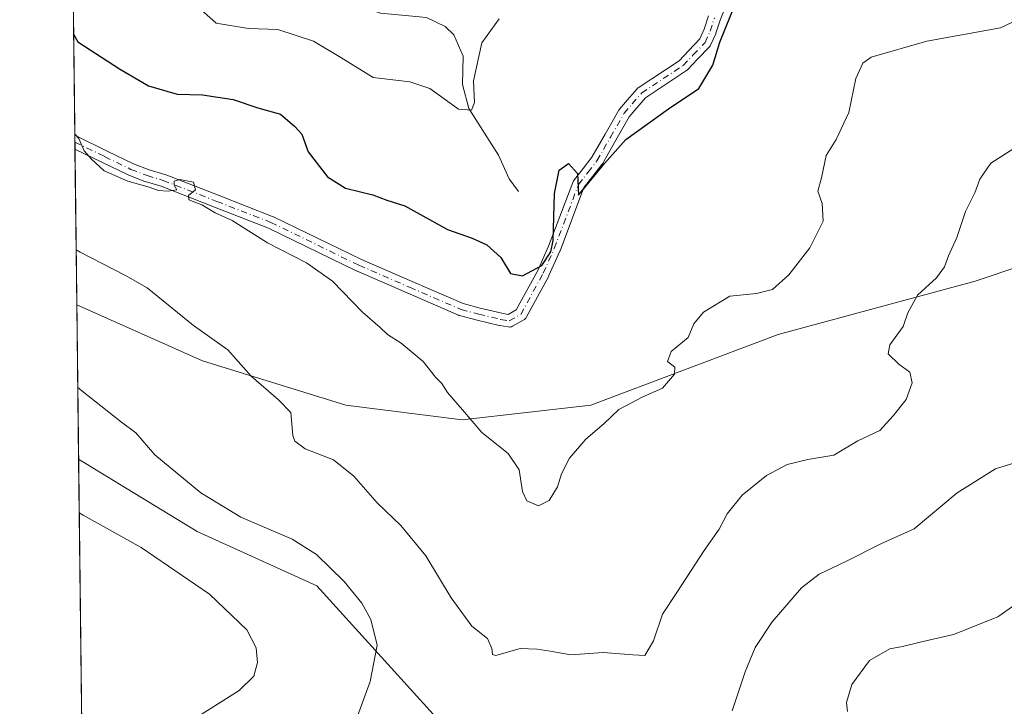
# Model space of a CAD drawing. Units: metres. Extents: x 579917 to 583365, y 4749707 to 4752071.
# Drawn here: x 579917 to 580124, y 4750918 to 4751062 of the extents above; entities that cross this region are included whole.
import ezdxf

# ---------------------------------------------------------------- set-up
doc = ezdxf.new("R2010")
doc.units = ezdxf.units.M
doc.header["$MEASUREMENT"] = 0
doc.linetypes.add('DGN Style 4', pattern=[2.6384748266838614, 1.318413404963828, -0.6592067024819142, 0.001648016756204785, -0.6592067024819142])
for name, color, linetype, lineweight in [('Arbolado forestal CxS', 92, 'Continuous', 0), ('Camino Cxs', 7, 'Continuous', 0), ('Camino eje', 30, 'DGN Style 4', 13), ('Comarca CxS', 21, 'Continuous', 0), ('Comunidad Autónoma CxS', 142, 'Continuous', 0), ('Corriente natural lineal', 142, 'Continuous', 13), ('Curva de nivel maestra', 30, 'Continuous', 30), ('Curva de nivel normal', 30, 'Continuous', 0), ('Municipio CxS', 4, 'Continuous', 0), ('Prado CxS', 92, 'Continuous', 0), ('Provincia CxS', 1, 'Continuous', 0)]:
    doc.layers.add(name, color=color, linetype=linetype, lineweight=lineweight)

msp = doc.modelspace()

# ---------------------------------------------------------------- linework, layer by layer
at = {"layer": 'Arbolado forestal CxS', "color": 92, "linetype": 'Continuous', "lineweight": 0, "extrusion": (-0.002112370074541797, 0.1812654839619985, 0.9834319306473075), "elevation": 860544.0078622629, "flags": 128}
msp.add_lwpolyline([(-635251.8862518605, -4665254.101314778), (-635251.8862518604, -4665361.04215851)], dxfattribs=at)
at = {"layer": 'Arbolado forestal CxS', "color": 92, "linetype": 'Continuous', "lineweight": 0, "extrusion": (-0.001622472670424489, 0.1376350223374012, 0.9904816849435515), "elevation": 653542.2327390645, "flags": 128}
msp.add_lwpolyline([(-635891.113916697, -4698636.829540638), (-635891.113916697, -4698638.294182345)], dxfattribs=at)
at = {"layer": 'Arbolado forestal CxS', "color": 92, "linetype": 'Continuous', "lineweight": 0, "extrusion": (-0.001351270048715585, 0.1175200336338718, 0.9930695926086697), "elevation": 558133.971606705, "flags": 128}
msp.add_lwpolyline([(-634515.4790354612, -4711106.643880129), (-634515.4790354612, -4711108.106512775)], dxfattribs=at)
at = {"layer": 'Arbolado forestal CxS', "color": 92, "linetype": 'Continuous', "lineweight": 0, "extrusion": (-0.002288012224922323, 0.1964008307983514, 0.980521024079431), "elevation": 932348.8597840933, "flags": 128}
msp.add_lwpolyline([(-635234.0865800722, -4651402.182374492), (-635234.0865800722, -4651435.530276075)], dxfattribs=at)
at = {"layer": 'Arbolado forestal CxS', "color": 92, "linetype": 'Continuous', "lineweight": 0, "extrusion": (-0.002000213165279685, 0.1719323130068462, 0.9851067347711157), "elevation": 816268.4737092955, "flags": 128}
msp.add_lwpolyline([(-635158.2748801246, -4673147.923798991), (-635158.2748801246, -4673180.795557954)], dxfattribs=at)
at = {"layer": 'Arbolado forestal CxS', "color": 92, "linetype": 'Continuous', "lineweight": 0}
for points in [[(580305.7015000005, 4751240.782299999, 603.2253000000055), (580287.6067000004, 4751192.8619, 596.2595000000001), (580286.9254999999, 4751182.858300001, 594.5065000000031), (580260.8367, 4751187.466700001, 591.8334000000032), (580245.1766999997, 4751180.7481, 588.5302999999985), (580237.3463000003, 4751167.312100001, 590.7016000000004), (580238.4641000004, 4751149.397299999, 596.4854999999952), (580238.4641000004, 4751147.157299999, 596.9296000000032), (580240.6957, 4751123.515699999, 600.507500000007), (580237.3393000001, 4751100.0021, 600.0409000000072), (580227.2780999999, 4751086.695499999, 596.5880999999936), (580203.7814999997, 4751055.215299999, 592.1877999999997), (580184.7653000001, 4751036.181100001, 590.9844000000012), (580157.9193000002, 4751020.506300001, 588.306899999996), (580117.9572999999, 4751007.079500001, 585.9502999999969), (580076.5691000001, 4750995.8947, 580.7212000000001), (580037.2993000001, 4750981.0175, 578.3165000000008), (580010.2682999996, 4750977.961100001, 580.3902999999991), (579985.8444999997, 4750981.0185, 583.540399999998), (579955.7651000004, 4750990.303900001, 585.6441000000051), (579929.4064999997, 4751002.0568, 586.417100000006), (579923.0597999999, 4751546.6874, 521.4937999999966)], [(579929.4067000002, 4751002.056700001, 586.417100000006), (579955.7651000004, 4750990.303900001, 585.6441000000051), (579985.8444999997, 4750981.0185, 583.540399999998), (580010.2682999996, 4750977.961100001, 580.3902999999991), (580037.2993000001, 4750981.0175, 578.3165000000008), (580076.5691000001, 4750995.8947, 580.7212000000001), (580117.9572999999, 4751007.079500001, 585.9502999999969), (580157.9193000002, 4751020.506300001, 588.306899999996), (580184.7653000001, 4751036.181100001, 590.9844000000012), (580203.7814999997, 4751055.215299999, 592.1877999999997), (580227.2780999999, 4751086.695499999, 596.5880999999936), (580237.3393000001, 4751100.0021, 600.0409000000072), (580240.6957, 4751123.515699999, 600.507500000007), (580238.4641000004, 4751147.157299999, 596.9296000000032), (580238.4641000004, 4751149.397299999, 596.4854999999952), (580237.3463000003, 4751167.312100001, 590.7016000000004), (580245.1766999997, 4751180.7481, 588.5302999999985), (580260.8367, 4751187.466700001, 591.8334000000032), (580286.9254999999, 4751182.858300001, 594.5065000000031)], [(579929.4067000002, 4751002.056700001, 586.417100000006), (579955.7651000004, 4750990.303900001, 585.6441000000051), (579985.8444999997, 4750981.0185, 583.540399999998), (580010.2682999996, 4750977.961100001, 580.3902999999991), (580037.2993000001, 4750981.0175, 578.3165000000008), (580076.5691000001, 4750995.8947, 580.7212000000001), (580117.9572999999, 4751007.079500001, 585.9502999999969), (580157.9193000002, 4751020.506300001, 588.306899999996), (580184.7653000001, 4751036.181100001, 590.9844000000012), (580203.7814999997, 4751055.215299999, 592.1877999999997), (580227.2780999999, 4751086.695499999, 596.5880999999936), (580237.3393000001, 4751100.0021, 600.0409000000072), (580240.6957, 4751123.515699999, 600.507500000007), (580238.4641000004, 4751147.157299999, 596.9296000000032), (580238.4641000004, 4751149.397299999, 596.4854999999952), (580237.3463000003, 4751167.312100001, 590.7016000000004), (580245.1766999997, 4751180.7481, 588.5302999999985), (580260.8367, 4751187.466700001, 591.8334000000032), (580286.9254999999, 4751182.858300001, 594.5065000000031)], [(580012.3081, 4750907.2761, 587.3390999999974), (579979.7896999996, 4750943.150699999, 590.9706000000006), (579954.6454999996, 4750954.510299999, 592.0366000000067), (579929.7829, 4750969.676700001, 592.0693000000028), (579929.4064999997, 4751002.0568, 586.417100000006), (579955.7651000004, 4750990.303900001, 585.6441000000051), (579985.8444999997, 4750981.0185, 583.540399999998), (580010.2682999996, 4750977.961100001, 580.3902999999991), (580037.2993000001, 4750981.0175, 578.3165000000008), (580076.5691000001, 4750995.8947, 580.7212000000001), (580117.9572999999, 4751007.079500001, 585.9502999999969), (580157.9193000002, 4751020.506300001, 588.306899999996)], [(579931.0647, 4750859.789999999, 595.6462999999932), (579952.3032999998, 4750845.2937, 595.4643999999971), (579973.5639000004, 4750823.8299, 595.999299999996), (579994.7566999998, 4750807.9145, 595.886799999993), (580008.6725000005, 4750802.782299999, 595.8871000000072), (580016.1776999999, 4750796.042099999, 596.4164000000019), (580024.9528999999, 4750824.431100001, 595.381899999993), (580023.9209000003, 4750848.174900001, 594.0096000000049), (580012.3081, 4750907.2761, 587.3390999999974), (579979.7896999996, 4750943.150699999, 590.9706000000006), (579954.6454999996, 4750954.510299999, 592.0366000000067), (579929.7840999998, 4750969.676000001, 592.0690999999933)]]:
    msp.add_polyline3d(points, dxfattribs=at)
at = {"layer": 'Camino Cxs', "color": 7, "linetype": 'Continuous', "lineweight": 0, "extrusion": (0.00129718566851773, -0.1114121290781666, 0.9937734423919828), "elevation": -527983.1300817888, "flags": 128}
msp.add_lwpolyline([(635202.8777233859, 4714488.346071552), (635202.8777233859, 4714491.267458497)], dxfattribs=at)
at = {"layer": 'Camino Cxs', "color": 7, "linetype": 'Continuous', "lineweight": 0}
for points in [[(580067.3605000004, 4751069.170299999, 583.5038999999961), (580064.4376999997, 4751061.836100001, 585.4100000000036), (580063.5302999998, 4751059.074300001, 585.3874999999971), (580063.5166999997, 4751059.035499999, 585.386400000003), (580063.4811000006, 4751058.9475, 585.3809000000037), (580062.4210999999, 4751056.5875, 584.8764999999985), (580062.3139000004, 4751056.394900001, 584.8476999999984), (580062.1759000003, 4751056.222899999, 584.8193000000028), (580059.6955000004, 4751053.6227, 583.3380999999936), (580057.5702999998, 4751051.397299999, 581.6380000000064), (580057.4656999996, 4751051.2993, 581.6282999999967), (580057.3488999996, 4751051.2119, 581.7302999999956), (580048.7801000001, 4751045.5273, 582.4051999999938), (580046.9424999999, 4751043.3795, 581.2412999999942), (580045.3419000005, 4751041.5121, 581.7116999999998), (580042.5380999995, 4751036.6237, 584.0774999999994), (580039.6971000005, 4751031.6623, 584.1215999999986), (580039.5959000001, 4751031.511499999, 584.071100000001), (580037.6963000001, 4751029.072100001, 582.7866999999969), (580035.8317, 4751026.671900001, 582.152900000001), (580030.8208999997, 4751013.444499999, 584.2443000000058), (580030.7917, 4751013.374299999, 584.2427000000025), (580028.4817000004, 4751008.2095, 582.7853999999934), (580028.4373000005, 4751008.1193, 582.7486999999965), (580023.7222999996, 4750999.444300001, 585.2464000000036), (580023.6253000004, 4750999.2919, 585.1968000000053), (580023.5078999996, 4750999.1545, 585.1324000000022), (580023.3724999996, 4750999.034499999, 585.0540000000037), (580023.2219000002, 4750998.934699999, 584.9636000000028), (580020.8037, 4750997.585100001, 584.3781000000017), (580020.6015, 4750997.493899999, 584.3761999999988), (580020.3869000003, 4750997.438300001, 584.4569999999949), (580020.1659000004, 4750997.420299999, 584.5124999999971), (580019.9451000001, 4750997.439900001, 584.5385999999999), (580018.1246999997, 4750997.7599, 584.9876999999979), (580018.0481000004, 4750997.775699999, 585.0130000000064), (580013.4309, 4750998.878699999, 586.6202000000048), (580009.7187000001, 4750999.841700001, 587.4962999999989), (580009.6004999997, 4750999.878500001, 587.5093000000053), (580009.5283000004, 4750999.907299999, 587.5148999999947), (579998.7281, 4751004.587300001, 587.5957000000053), (579988.0979000004, 4751009.1975, 590.2197000000015), (579988.0469000004, 4751009.220899999, 590.2097999999969), (579969.6243000003, 4751018.172900001, 590.6570000000065), (579958.3179000001, 4751022.5789, 590.5580999999949), (579947.0844999999, 4751026.960899999, 591.1803000000073), (579943.7725000001, 4751027.9661, 591.5194000000047), (579943.6958999997, 4751027.9921, 591.5458999999975), (579940.2962999997, 4751029.2907, 591.7019), (579940.1923000002, 4751029.335700001, 591.6821000000054), (579934.6727, 4751032.015500001, 588.8503000000055), (579929.0257000001, 4751034.752800001, 591.1725000000006), (579928.9918999998, 4751037.6558, 591.4979000000021), (579929.5749000004, 4751037.3761, 591.2516999999935), (579935.8075000001, 4751034.354699999, 590.9826999999932), (579941.2768999999, 4751031.699300001, 592.7912000000069), (579944.5713000001, 4751030.4407, 592.5715000000055), (579947.8876999998, 4751029.4341, 591.4572999999946), (579947.9546999997, 4751029.411699999, 591.4168999999965), (579947.9824999999, 4751029.4013, 591.3996000000043), (579959.2622999996, 4751025.001300001, 590.1499999999943), (579970.6173, 4751020.576500001, 590.8034000000043), (579970.7133, 4751020.534499999, 590.867499999993), (579989.1580999997, 4751011.571699999, 588.2188000000025), (579999.7622999996, 4751006.972899999, 585.1459000000032), (580010.4694999997, 4751002.333100001, 587.0516999999963), (580014.0595000006, 4751001.401699999, 587.3754000000044), (580018.6139000002, 4751000.3137, 586.4928999999975), (580019.9401000004, 4751000.080499999, 585.9137000000047), (580021.6179000001, 4751001.0167, 585.7927999999956), (580026.1288999999, 4751009.3169, 582.7878000000055), (580028.4029000001, 4751014.4011, 582.3407000000007), (580033.4694999997, 4751027.775699999, 580.3801999999996), (580033.5592999998, 4751027.965100001, 580.5332000000053), (580033.6584999999, 4751028.112700001, 580.6641999999993), (580035.6441000003, 4751030.668299999, 582.0197000000044), (580037.4879000001, 4751033.0361, 581.4496999999974), (580040.2823000001, 4751037.9165, 582.090200000006), (580043.1485000001, 4751042.913699999, 581.5907000000007), (580043.2836999996, 4751043.106100001, 581.6696999999986), (580044.9676999999, 4751045.070699999, 582.3831000000064), (580046.9222999997, 4751047.3553, 583.1036000000023), (580047.0745000001, 4751047.505899999, 583.1438999999956), (580047.1914999997, 4751047.5933, 583.1875), (580055.7905000001, 4751053.2981, 583.8650000000052), (580057.8147, 4751055.4177, 584.3640000000014), (580060.1407000005, 4751057.856100001, 585.6631000000052), (580061.0812999997, 4751059.9507, 585.1975999999995), (580061.9801000003, 4751062.686100001, 584.5099000000046)], [(580067.3605000004, 4751069.170299999, 583.5038999999961), (580064.4376999997, 4751061.836100001, 585.4100000000036), (580063.5302999998, 4751059.074300001, 585.3874999999971), (580063.5166999997, 4751059.035499999, 585.386400000003), (580063.4811000006, 4751058.9475, 585.3809000000037), (580062.4210999999, 4751056.5875, 584.8764999999985), (580062.3139000004, 4751056.394900001, 584.8476999999984), (580062.1759000003, 4751056.222899999, 584.8193000000028), (580059.6955000004, 4751053.6227, 583.3380999999936), (580057.5702999998, 4751051.397299999, 581.6380000000064), (580057.4656999996, 4751051.2993, 581.6282999999967), (580057.3488999996, 4751051.2119, 581.7302999999956), (580048.7801000001, 4751045.5273, 582.4051999999938), (580046.9424999999, 4751043.3795, 581.2412999999942), (580045.3419000005, 4751041.5121, 581.7116999999998), (580042.5380999995, 4751036.6237, 584.0774999999994), (580039.6971000005, 4751031.6623, 584.1215999999986), (580039.5959000001, 4751031.511499999, 584.071100000001), (580037.6963000001, 4751029.072100001, 582.7866999999969), (580035.8317, 4751026.671900001, 582.152900000001), (580030.8208999997, 4751013.444499999, 584.2443000000058), (580030.7917, 4751013.374299999, 584.2427000000025), (580028.4817000004, 4751008.2095, 582.7853999999934), (580028.4373000005, 4751008.1193, 582.7486999999965), (580023.7222999996, 4750999.444300001, 585.2464000000036), (580023.6253000004, 4750999.2919, 585.1968000000053), (580023.5078999996, 4750999.1545, 585.1324000000022), (580023.3724999996, 4750999.034499999, 585.0540000000037), (580023.2219000002, 4750998.934699999, 584.9636000000028), (580020.8037, 4750997.585100001, 584.3781000000017), (580020.6015, 4750997.493899999, 584.3761999999988), (580020.3869000003, 4750997.438300001, 584.4569999999949), (580020.1659000004, 4750997.420299999, 584.5124999999971), (580019.9451000001, 4750997.439900001, 584.5385999999999), (580018.1246999997, 4750997.7599, 584.9876999999979), (580018.0481000004, 4750997.775699999, 585.0130000000064), (580013.4309, 4750998.878699999, 586.6202000000048), (580009.7187000001, 4750999.841700001, 587.4962999999989), (580009.6004999997, 4750999.878500001, 587.5093000000053), (580009.5283000004, 4750999.907299999, 587.5148999999947), (579998.7281, 4751004.587300001, 587.5957000000053), (579988.0979000004, 4751009.1975, 590.2197000000015), (579988.0469000004, 4751009.220899999, 590.2097999999969), (579969.6243000003, 4751018.172900001, 590.6570000000065), (579958.3179000001, 4751022.5789, 590.5580999999949), (579947.0844999999, 4751026.960899999, 591.1803000000073), (579943.7725000001, 4751027.9661, 591.5194000000047), (579943.6958999997, 4751027.9921, 591.5458999999975), (579940.2962999997, 4751029.2907, 591.7019), (579940.1923000002, 4751029.335700001, 591.6821000000054), (579934.6727, 4751032.015500001, 588.8503000000055), (579929.0258, 4751034.752800001, 591.1723999999958)], [(579928.9919999996, 4751037.6558, 591.4979000000021), (579929.5749000004, 4751037.3761, 591.2516999999935), (579935.8075000001, 4751034.354699999, 590.9826999999932), (579941.2768999999, 4751031.699300001, 592.7912000000069), (579944.5713000001, 4751030.4407, 592.5715000000055), (579947.8876999998, 4751029.4341, 591.4572999999946), (579947.9546999997, 4751029.411699999, 591.4168999999965), (579947.9824999999, 4751029.4013, 591.3996000000043), (579959.2622999996, 4751025.001300001, 590.1499999999943), (579970.6173, 4751020.576500001, 590.8034000000043), (579970.7133, 4751020.534499999, 590.867499999993), (579989.1580999997, 4751011.571699999, 588.2188000000025), (579999.7622999996, 4751006.972899999, 585.1459000000032), (580010.4694999997, 4751002.333100001, 587.0516999999963), (580014.0595000006, 4751001.401699999, 587.3754000000044), (580018.6139000002, 4751000.3137, 586.4928999999975), (580019.9401000004, 4751000.080499999, 585.9137000000047), (580021.6179000001, 4751001.0167, 585.7927999999956), (580026.1288999999, 4751009.3169, 582.7878000000055), (580028.4029000001, 4751014.4011, 582.3407000000007), (580033.4694999997, 4751027.775699999, 580.3801999999996), (580033.5592999998, 4751027.965100001, 580.5332000000053), (580033.6584999999, 4751028.112700001, 580.6641999999993), (580035.6441000003, 4751030.668299999, 582.0197000000044), (580037.4879000001, 4751033.0361, 581.4496999999974), (580040.2823000001, 4751037.9165, 582.090200000006), (580043.1485000001, 4751042.913699999, 581.5907000000007), (580043.2836999996, 4751043.106100001, 581.6696999999986), (580044.9676999999, 4751045.070699999, 582.3831000000064), (580046.9222999997, 4751047.3553, 583.1036000000023), (580047.0745000001, 4751047.505899999, 583.1438999999956), (580047.1914999997, 4751047.5933, 583.1875), (580055.7905000001, 4751053.2981, 583.8650000000052), (580057.8147, 4751055.4177, 584.3640000000014), (580060.1407000005, 4751057.856100001, 585.6631000000052), (580061.0812999997, 4751059.9507, 585.1975999999995), (580061.9801000003, 4751062.686100001, 584.5099000000046)]]:
    msp.add_polyline3d(points, dxfattribs=at)
at = {"layer": 'Camino eje', "color": 30, "linetype": 'DGN Style 4', "lineweight": 13}
msp.add_polyline3d([(579929.0088000001, 4751036.205700001, 591.2829000000056), (579929.0100999996, 4751036.2051, 591.2822000000015), (579935.2401000002, 4751033.1851, 589.5053999999947), (579940.7600999996, 4751030.505100001, 592.1854000000021), (579944.1501000002, 4751029.210100001, 592.042300000001), (579947.5100999996, 4751028.190099999, 590.9415000000008), (579958.7901, 4751023.790100001, 590.2932000000001), (579970.1451000003, 4751019.3651, 590.6071999999986), (579988.6151000002, 4751010.390100001, 589.071100000001), (579999.2451, 4751005.780099999, 586.306899999996), (580010.0450999998, 4751001.100099999, 587.2002999999969), (580013.7451, 4751000.140100001, 586.957899999994), (580018.3501000004, 4750999.040100001, 585.7652999999991), (580020.1700999998, 4750998.720100001, 585.1061999999947), (580022.5800999999, 4751000.065099999, 585.0861000000004), (580027.2950999998, 4751008.7401, 581.994000000006), (580029.6051000003, 4751013.905099999, 583.238200000007), (580034.6851000004, 4751027.315099999, 581.1094000000012), (580036.6700999998, 4751029.870100001, 582.1643999999942), (580038.5701000001, 4751032.3101, 582.7452000000048), (580041.4101, 4751037.270099999, 582.8951999999991), (580044.2751000002, 4751042.265100001, 581.3472000000038), (580045.9550999999, 4751044.225099999, 581.8012000000017), (580047.9101, 4751046.5101, 582.5902999999962), (580056.6300999997, 4751052.295100001, 582.407600000006), (580058.7550999997, 4751054.520099999, 583.7173000000039), (580061.2351000002, 4751057.120100001, 585.2332000000024), (580062.2950999998, 4751059.4801, 584.7776000000014), (580063.2150999998, 4751062.280099999, 584.6267999999982)], dxfattribs=at)
at = {"layer": 'Comarca CxS', "color": 21, "linetype": 'Continuous', "lineweight": 0, "flags": 128}
msp.add_lwpolyline([(582008.2677748612, 4749741.673079917), (579944.3800006084, 4749717.199982461), (579933.8612402378, 4750619.815746206), (579933.8559999996, 4750620.265599999), (579924.7157824353, 4751404.588294569), (579917.4200006098, 4752030.639982438), (580624.8049344438, 4752039.030848266), (581918.4043295359, 4752054.375278773), (581918.7537724217, 4752054.379436363), (582334.3207999996, 4752059.308900001), (583318.2500006345, 4752070.979982438), (583324.5570000008, 4751552.1025), (583324.7735000009, 4751534.2907), (583330.7866999996, 4751039.583199999), (583332.0571999997, 4750935.0564), (583334.9911000008, 4750693.685400001), (583346.3700006353, 4749757.539982463)], close=True, dxfattribs=at)
at = {"layer": 'Comunidad Autónoma CxS', "color": 142, "linetype": 'Continuous', "lineweight": 0, "flags": 128}
msp.add_lwpolyline([(582008.2677748612, 4749741.673079917), (579944.3800006084, 4749717.199982461), (579933.8612402378, 4750619.815746206), (579933.8559999996, 4750620.265599999), (579924.7157824353, 4751404.588294569), (579917.4200006098, 4752030.639982438), (580624.8049344438, 4752039.030848266), (581918.4043295359, 4752054.375278773), (581918.7537724217, 4752054.379436363), (582334.3207999996, 4752059.308900001), (583318.2500006345, 4752070.979982438), (583324.5570000008, 4751552.1025), (583324.7735000009, 4751534.2907), (583330.7866999996, 4751039.583199999), (583332.0571999997, 4750935.0564), (583334.9911000008, 4750693.685400001), (583346.3700006353, 4749757.539982463)], close=True, dxfattribs=at)
at = {"layer": 'Corriente natural lineal', "color": 142, "linetype": 'Continuous', "lineweight": 13}
msp.add_polyline3d([(580022.1047, 4751025.852800001, 572.9994000000006), (580020.1712999997, 4751028.544700001, 572.3966999999975), (580017.8888999998, 4751033.4902, 571.2706000000035), (580011.6694999998, 4751043.2893, 569.7678000000016), (580010.3190000001, 4751048.279200001, 569.3482999999978), (580010.4566000003, 4751054.273499999, 568.5852000000014), (580008.5022999998, 4751058.7203, 567.7737000000052), (580006.7416000003, 4751060.477800001, 567.7056000000011), (580002.7882000003, 4751062.3803, 567.3335999999981), (579993.1536999998, 4751063.294399999, 565.2258000000002), (579991.4874, 4751063.8325, 565.1686000000045), (579990.2304999996, 4751064.789899999, 565.1434000000008), (579986.0615999997, 4751072.441000001, 563.501900000003), (579983.8485000003, 4751077.444900001, 563.2409999999945), (579975.5246000001, 4751087.216200001, 560.9103000000032), (579967.5273000002, 4751103.218400001, 558.2017999999953), (579965.5828999998, 4751109.241400001, 557.2122999999992), (579965.3951000003, 4751110.4626, 557.0356000000029)], dxfattribs=at)
at = {"layer": 'Curva de nivel maestra', "color": 30, "linetype": 'Continuous', "lineweight": 30, "elevation": 575, "flags": 128}
msp.add_lwpolyline([(579928.7445, 4751058.884), (579929.5899999999, 4751057.270099999), (579938.3399999999, 4751051.5801), (579944.4500000002, 4751048.0001), (579950.4400000004, 4751046.280099999), (579955.7599999999, 4751046.1501), (579962.2199999997, 4751045.140100001), (579967.3799999999, 4751043.380100001), (579972.1500000004, 4751042.0801), (579975.1900000004, 4751039.520099999), (579976.6500000004, 4751037.9001), (579977.9500000002, 4751034.200099999), (579982, 4751028.920100001), (579985.79, 4751026.5601), (579991.5599999996, 4751025.1501), (579994.5, 4751024.030099999), (579998.2100000001, 4751022.860099999), (580007.1900000004, 4751017.920100001), (580012.3799999999, 4751016.090100001), (580015.4299999997, 4751014.6801), (580018.4000000004, 4751011.9901), (580020.4500000002, 4751008.6501), (580022.9600000001, 4751008.1601), (580027.0199999996, 4751010.360099999), (580028.8899999997, 4751013.200099999), (580029.3700000001, 4751015.5601), (580029.6600000003, 4751025.450099999), (580030.6399999997, 4751030.3301), (580032.5700000003, 4751031.720100001), (580034.4600000001, 4751029.6601), (580034.6799999997, 4751025.120100001), (580040.1500000004, 4751031.7501), (580044.6399999997, 4751036.7501), (580053.5999999996, 4751043.220100001), (580059.9400000004, 4751047.440099999), (580062.8600000005, 4751052.360099999), (580064.3600000005, 4751057.200099999), (580067.7699999996, 4751065.620100001)], dxfattribs=at)
at = {"layer": 'Curva de nivel normal', "color": 30, "linetype": 'Continuous', "lineweight": 0, "flags": 128}
for points, elevation in [([(579955.4400000004, 4751064.02), (579958.6200000001, 4751061.199999999), (579965.4500000002, 4751060.029999999), (579971.5800000001, 4751059.83), (579979.0899999999, 4751057.390000001), (579984.8200000003, 4751053.970000001), (579991.6299999999, 4751049.76), (579999.2800000003, 4751048.859999999), (580003.4900000002, 4751047.480000001), (580009.4900000002, 4751043.119999999), (580012.2599999999, 4751042.949999999), (580012.8300000001, 4751044.560000001), (580012.6200000001, 4751049.08), (580014.4000000004, 4751057.08), (580018.0599999996, 4751062.07)], 570), ([(579928.9890000002, 4751037.9005), (579929.8300000001, 4751036.960000001), (579930.9199999999, 4751034.4), (579932.5, 4751032.67), (579935.1299999999, 4751030.189999999), (579940.1200000001, 4751028.029999999), (579944.5599999996, 4751026.800000001), (579946.5199999996, 4751026.060000001), (579948.5700000003, 4751025.91), (579950.3799999999, 4751026.230000001), (579949.8700000001, 4751027.16), (579949.8099999996, 4751028.01), (579951.0300000003, 4751028.390000001), (579953.8899999997, 4751027.84), (579954.3399999999, 4751026.230000001), (579952.8399999999, 4751025), (579952.9000000004, 4751024.100000001), (579955.6100000005, 4751023.060000001), (579958.4699999997, 4751021.390000001), (579962.0199999996, 4751019.77), (579969.4100000003, 4751015.09), (579977.6200000001, 4751010.9), (579983.0599999996, 4751007.07), (579989.3300000001, 4751000.58), (579993.0700000003, 4750997.33), (579994.5899999999, 4750995.84), (579997.4800000004, 4750994.029999999), (580002.1100000005, 4750990.220000001), (580004.6799999997, 4750986.9), (580005.9800000004, 4750985.550000001), (580007.1699999999, 4750983.699999999), (580010.3799999999, 4750980.039999999), (580014.3799999999, 4750975.33), (580019.9600000001, 4750970.880000001), (580022.2699999996, 4750967.449999999), (580022.9199999999, 4750962.9), (580023.8700000001, 4750960.949999999), (580026.3200000003, 4750959.939999999), (580028.5099999999, 4750961.060000001), (580030.3099999996, 4750963.91), (580031.0999999996, 4750966.609999999), (580032.8200000003, 4750969.91), (580036.2199999997, 4750973.880000001), (580040.0899999999, 4750977.17), (580043.1600000003, 4750980.119999999), (580048.1600000003, 4750982.800000001), (580052.2999999998, 4750984.59), (580054.8499999996, 4750987.560000001), (580054.9299999997, 4750988.99), (580053.3799999999, 4750990.220000001), (580054.1600000003, 4750992.279999999), (580057.6799999997, 4750995.230000001), (580058.8899999997, 4750998.08), (580060.8899999997, 4751000.57), (580066.4400000004, 4751003.91), (580072.0700000003, 4751004.449999999), (580075.4199999999, 4751005.289999999), (580078.7999999998, 4751008.350000001), (580083.2100000001, 4751014.029999999), (580086.0199999996, 4751019.66), (580085.8099999996, 4751023.369999999), (580084.9199999999, 4751025.949999999), (580085.7000000002, 4751028.74), (580086.6900000004, 4751033.41), (580088.7400000002, 4751036.75), (580091.4500000002, 4751042.460000001), (580092.8700000001, 4751049.58), (580094.3700000001, 4751052.789999999), (580096.1399999997, 4751054.050000001), (580107.8099999996, 4751057.41), (580123.2800000003, 4751060.180000001), (580125.79, 4751061.359999999)], 580), ([(580126.8200000003, 4751035.34), (580121.2000000002, 4751031.810000001), (580118.9400000004, 4751028.460000001), (580117.8799999999, 4751025.600000001), (580115.8700000001, 4751021.65), (580114.0800000001, 4751016.210000001), (580112.3499999996, 4751012.359999999), (580111.5099999999, 4751010.08), (580109.7999999998, 4751007.75), (580105.8300000001, 4751004.08), (580103.7699999996, 4751000.41), (580102.7999999998, 4750997.560000001), (580100.0300000003, 4750993.66), (580099.6799999997, 4750991.789999999), (580101.8899999997, 4750989.66), (580104.25, 4750987.980000001), (580104.7400000002, 4750985.75), (580103.4600000001, 4750982.199999999), (580100.7100000001, 4750978.779999999), (580097.9500000002, 4750975.689999999), (580093.3300000001, 4750973.58), (580088.2800000003, 4750970.539999999), (580082.8200000003, 4750969.65), (580078.4900000002, 4750968.600000001), (580074.1600000003, 4750966.27), (580069, 4750962.180000001), (580065.8799999999, 4750958.24), (580064.2400000002, 4750955.050000001), (580061.0800000001, 4750950.57), (580055.3499999996, 4750941.75), (580052.3300000001, 4750937.210000001), (580050.4500000002, 4750931.57), (580048.5800000001, 4750928.529999999), (580046.0999999996, 4750928.67), (580039.8799999999, 4750929.15), (580033.0599999996, 4750928.630000001), (580028.7599999999, 4750929.42), (580026, 4750929.859999999), (580022.4199999999, 4750930), (580017.3099999996, 4750928.529999999), (580016.6100000005, 4750928.699999999), (580016.4800000004, 4750930), (580015.5999999996, 4750932.08), (580012.3200000003, 4750934.699999999), (580007.9699999997, 4750940.58), (580002.6699999999, 4750949.449999999), (579997.4299999997, 4750955.77), (579992.4400000004, 4750960.550000001), (579987.54, 4750966.140000001), (579983.2999999998, 4750969.560000001), (579977.2999999998, 4750971.880000001), (579975.1500000004, 4750973.460000001), (579974.7400000002, 4750974.65), (579974.3499999996, 4750979.480000001), (579971.7100000001, 4750982.15), (579965.9800000004, 4750987.109999999), (579961.0899999999, 4750992.67), (579953.9199999999, 4750997.720000001), (579944.1500000004, 4751005.619999999), (579939.5999999996, 4751008.24), (579930.1100000005, 4751013.109999999), (579929.2719999999, 4751013.6217)], 585), ([(579929.6089000005, 4750984.7072), (579930.4400000004, 4750984.060000001), (579938.7999999998, 4750977.480000001), (579941.7999999998, 4750975.26), (579945.7699999996, 4750970.609999999), (579955.4199999999, 4750962.66), (579963.8300000001, 4750957.51), (579974.5800000001, 4750952.930000001), (579979.7400000002, 4750949.699999999), (579985.4800000004, 4750944.07), (579989.2199999997, 4750939.470000001), (579991.1200000001, 4750936.050000001), (579992.4299999997, 4750930.689999999), (579990.9699999997, 4750923.039999999), (579984.8899999997, 4750906.390000001)], 590), ([(580066.9100000003, 4750916.92), (580069.6399999997, 4750925.08), (580071.75, 4750930.199999999), (580075.3399999999, 4750935.550000001), (580081.4900000002, 4750942.699999999), (580085.1600000003, 4750945.609999999), (580090.8200000003, 4750948.230000001), (580098.1600000003, 4750951.92), (580105.1600000003, 4750955.07), (580114.1799999997, 4750962.609999999), (580122.2000000002, 4750967.689999999), (580128.3099999996, 4750969.57)], 590), ([(579930.5971999997, 4750899.904999999), (579931.4100000003, 4750901.130000001), (579941.0999999996, 4750908.439999999), (579954.9100000003, 4750915.779999999), (579963.4900000002, 4750921.15), (579966.54, 4750924.180000001), (579967.3300000001, 4750927.060000001), (579967.0599999996, 4750930.130000001), (579965.1100000005, 4750933.890000001), (579957.2800000003, 4750941.359999999), (579942.8799999999, 4750951.189999999), (579930.75, 4750957.99), (579929.9148000004, 4750958.4562)], 595), ([(580127.4199999999, 4750939.960000001), (580122.7199999997, 4750936.600000001), (580113.3799999999, 4750932.949999999), (580106.3700000001, 4750931.34), (580102.7100000001, 4750930.4), (580100.0199999996, 4750929.92), (580095.7599999999, 4750927.449999999), (580092.0599999996, 4750922.449999999), (580090.9100000003, 4750918.67), (580091.1699999999, 4750916.76)], 595)]:
    msp.add_lwpolyline(points, dxfattribs=dict(at, elevation=elevation))
at = {"layer": 'Municipio CxS', "color": 4, "linetype": 'Continuous', "lineweight": 0, "flags": 128}
msp.add_lwpolyline([(579933.8559999996, 4750620.265599999), (579924.7157824353, 4751404.588294569)], dxfattribs=at)
at = {"layer": 'Prado CxS', "color": 92, "linetype": 'Continuous', "lineweight": 0, "extrusion": (-0.0003793172995624816, 0.03253096566395405, 0.9994706560931926), "elevation": 154925.409815654, "flags": 128}
msp.add_lwpolyline([(-635283.8158874082, -4741244.744725422), (-635283.8158874082, -4741354.697097888)], dxfattribs=at)
at = {"layer": 'Prado CxS', "color": 92, "linetype": 'Continuous', "lineweight": 0}
msp.add_polyline3d([(579931.0647, 4750859.789999999, 595.6462999999932), (579929.7829, 4750969.676700001, 592.0693000000028), (579954.6454999996, 4750954.510299999, 592.0366000000067), (579979.7896999996, 4750943.150699999, 590.9706000000006), (580012.3081, 4750907.2761, 587.3390999999974), (580023.9209000003, 4750848.174900001, 594.0096000000049), (580024.9528999999, 4750824.431100001, 595.381899999993), (580016.1776999999, 4750796.042099999, 596.4164000000019), (580008.6725000005, 4750802.782299999, 595.8871000000072), (579994.7566999998, 4750807.9145, 595.886799999993), (579973.5639000004, 4750823.8299, 595.999299999996), (579952.3032999998, 4750845.2937, 595.4643999999971)], close=True, dxfattribs=at)
msp.add_polyline3d([(579931.0647, 4750859.789999999, 595.6462999999932), (579952.3032999998, 4750845.2937, 595.4643999999971), (579973.5639000004, 4750823.8299, 595.999299999996), (579994.7566999998, 4750807.9145, 595.886799999993), (580008.6725000005, 4750802.782299999, 595.8871000000072), (580016.1776999999, 4750796.042099999, 596.4164000000019), (580024.9528999999, 4750824.431100001, 595.381899999993), (580023.9209000003, 4750848.174900001, 594.0096000000049), (580012.3081, 4750907.2761, 587.3390999999974), (579979.7896999996, 4750943.150699999, 590.9706000000006), (579954.6454999996, 4750954.510299999, 592.0366000000067), (579929.7840999998, 4750969.676000001, 592.0690999999933)], dxfattribs=at)
at = {"layer": 'Provincia CxS', "color": 1, "linetype": 'Continuous', "lineweight": 0, "flags": 128}
msp.add_lwpolyline([(582008.2677748612, 4749741.673079917), (579944.3800006084, 4749717.199982461), (579933.8612402378, 4750619.815746206), (579933.8559999996, 4750620.265599999), (579924.7157824353, 4751404.588294569), (579917.4200006098, 4752030.639982438), (580624.8049344438, 4752039.030848266), (581918.4043295359, 4752054.375278773), (581918.7537724217, 4752054.379436363), (582334.3207999996, 4752059.308900001), (583318.2500006345, 4752070.979982438), (583324.5570000008, 4751552.1025), (583324.7735000009, 4751534.2907), (583330.7866999996, 4751039.583199999), (583332.0571999997, 4750935.0564), (583334.9911000008, 4750693.685400001), (583346.3700006353, 4749757.539982463)], close=True, dxfattribs=at)

doc.saveas('drawing.dxf')
